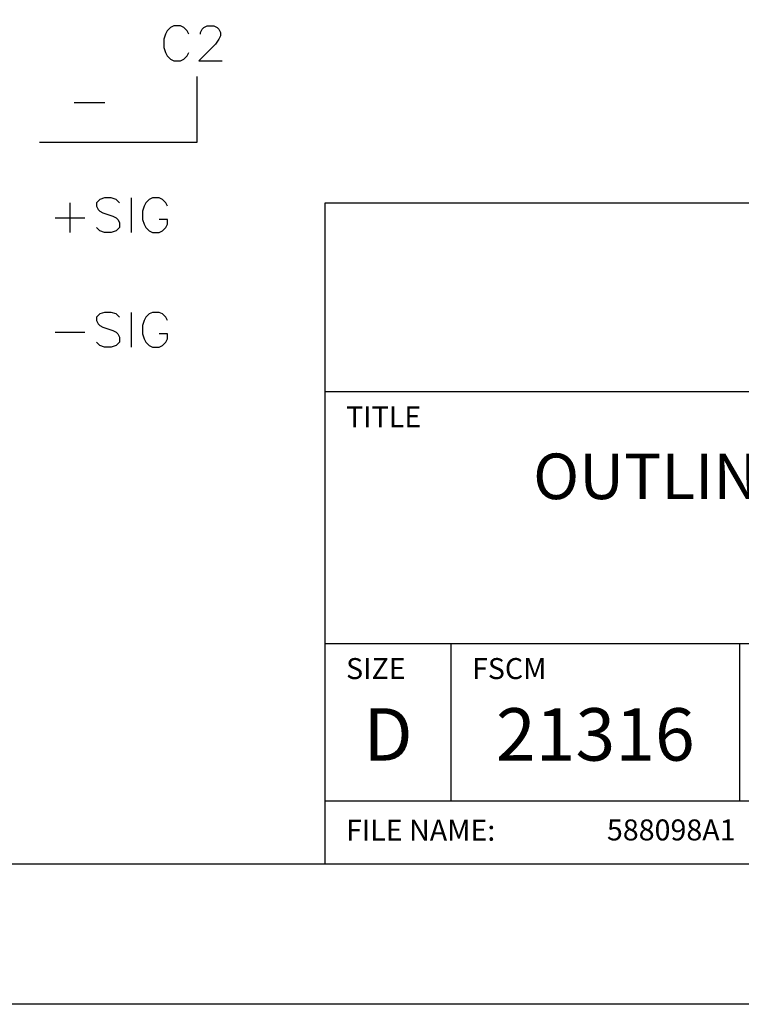
# Model space of a CAD drawing. Extents: x 0 to 136, y 0 to 88.
# Drawn here: x 119 to 126, y 0 to 9 of the extents above; entities that cross this region are included whole.
import ezdxf
from ezdxf.enums import TextEntityAlignment as Align

# ---------------------------------------------------------------- set-up
doc = ezdxf.new("R2010")
doc.units = 0
doc.header["$LTSCALE"] = 1.2
for name, color, linetype in [('0_CABLE_SCHEMATIC', 7, 'CONTINUOUS'), ('DIM', 7, 'CONTINUOUS'), ('FOMAT', 6, 'CONTINUOUS'), ('LOGO_HI', 11, 'CONTINUOUS')]:
    doc.layers.add(name, color=color, linetype=linetype)
doc.styles.add('RD25', font='ROMAND.shx', dxfattribs={"height": 0.25})
doc.styles.add('ROMAND', font='ROMAND.SHX')
doc.styles.add('ROMANS', font='ROMANS.SHX')
doc.styles.add('RS10', font='ROMANS.shx', dxfattribs={"height": 0.1})

# ---------------------------------------------------------------- blocks, each defined once
blk = doc.blocks.new('DSHEET2')
at = {"layer": 'FOMAT', "color": 6}
for p, q in [((26.965, 0.67), (26.965, 3.82)), ((26.965, 3.82), (33.34, 3.82)), ((26.965, 2.92), (33.34, 2.92)), ((26.965, 1.72), (33.34, 1.72)), ((27.565, 0.97), (27.565, 1.72)), ((28.94, 0.97), (28.94, 1.72)), ((26.965, 0.97), (33.34, 0.97))]:
    blk.add_line(p, q, dxfattribs=at)
at = {"layer": 'FOMAT', "color": 7}
blk.add_lwpolyline([(0, 0), (0, 22), (34, 22), (34, 0), (0, 0)], close=True, dxfattribs=at)
at = {"layer": 'FOMAT', "color": 6}
blk.add_lwpolyline([(0.66, 21.29), (0.66, 0.67), (33.34, 0.67), (33.34, 21.29)], close=True, dxfattribs=at)
at = {"layer": 'FOMAT', "color": 1, "style": 'ROMANS'}
for s, p in [('TITLE', (27.065, 2.75)), ('SIZE', (27.065, 1.55)), ('FSCM', (27.665, 1.55))]:
    blk.add_text(s, height=0.1, dxfattribs=at).set_placement(p)
at = {"layer": 'FOMAT', "color": 7, "style": 'ROMAND'}
blk.add_text('D', height=0.25, dxfattribs=at).set_placement((27.265, 1.2538), align=Align.MIDDLE)
at = {"layer": 'FOMAT', "color": 1, "style": 'ROMANS'}
blk.add_text('FILE NAME:', height=0.1, dxfattribs=at).set_placement((27.065, 0.8298), align=Align.MIDDLE_LEFT)
at = {"layer": 'FOMAT', "color": 7, "style": 'RD25'}
for tag, p in [('DRAWING_NAME', (30.1525, 2.488)), ('DRAWING_NAME', (30.1525, 2.0332)), ('NUMBER', (30.69, 1.2538)), ('REV', (32.89, 1.2538))]:
    blk.add_attdef(tag, text='', height=0.25, dxfattribs=at).set_placement(p, align=Align.MIDDLE)
at = {"layer": 'FOMAT', "color": 1, "style": 'RS10'}
blk.add_attdef('XX', text='', height=0.1, dxfattribs=at).set_placement((32.9101, 0.8298), align=Align.MIDDLE)
for tag, p in [('FILE', (28.9205, 0.7811)), ('2', (32.3114, 0.7771))]:
    blk.add_attdef(tag, text='', height=0.1, dxfattribs=at).set_placement(p, align=Align.RIGHT)
blk.add_attdef('SCALE', text='', height=0.1, dxfattribs=at).set_placement((30.3066, 0.8298), align=Align.MIDDLE_LEFT)
at = {"layer": 'LOGO_HI', "color": 7, "style": 'ROMAND'}
blk.add_text('21316', height=0.25, dxfattribs=at).set_placement((28.2525, 1.2538), align=Align.MIDDLE)

msp = doc.modelspace()

# ---------------------------------------------------------------- linework, layer by layer
at = {"layer": '0_CABLE_SCHEMATIC', "linetype": 'CONTINUOUS'}
for p, q in [((120.4571, 9.3112), (120.4249, 9.2796)), ((120.4887, 9.3276), (120.4571, 9.3112)), ((120.552, 9.3276), (120.4887, 9.3276)), ((120.5842, 9.3112), (120.552, 9.3276)), ((120.6158, 9.2796), (120.5842, 9.3112)), ((120.7429, 9.2638), (120.7587, 9.2954)), ((120.7587, 9.2954), (120.775, 9.3112)), ((120.775, 9.3112), (120.8067, 9.3276)), ((120.8067, 9.3276), (120.87, 9.3276)), ((120.87, 9.3276), (120.9021, 9.3112)), ((120.9021, 9.3112), (120.9179, 9.2954)), ((120.9179, 9.2954), (120.9338, 9.2638)), ((120.4091, 9.2479), (120.3933, 9.1999)), ((120.3933, 9.1999), (120.3933, 9.1209)), ((120.4249, 9.2796), (120.4091, 9.2479)), ((120.6316, 9.2479), (120.6158, 9.2796)), ((120.7429, 9.2479), (120.7429, 9.2638)), ((120.9179, 9.1999), (120.8863, 9.1525)), ((120.9338, 9.2321), (120.9179, 9.1999)), ((120.9338, 9.2638), (120.9338, 9.2321)), ((120.3933, 9.1209), (120.4091, 9.0729)), ((120.8863, 9.1525), (120.7271, 8.9932)), ((120.4091, 9.0729), (120.4249, 9.0412)), ((120.4249, 9.0412), (120.4571, 9.0096)), ((120.4571, 9.0096), (120.4887, 8.9932)), ((120.552, 8.9932), (120.5842, 9.0096)), ((120.5842, 9.0096), (120.6158, 9.0412)), ((120.6158, 9.0412), (120.6316, 9.0729)), ((120.4887, 8.9932), (120.552, 8.9932)), ((120.7271, 8.9932), (120.9496, 8.9932)), ((120.7091, 8.8422), (120.7091, 8.2149)), ((119.5411, 8.5951), (119.8318, 8.5951)), ((120.7091, 8.2149), (119.2092, 8.2149)), ((119.4998, 7.639), (119.4998, 7.3559)), ((119.7829, 7.6706), (119.7518, 7.639)), ((119.7518, 7.639), (119.7518, 7.6073)), ((119.7518, 7.6073), (119.7671, 7.5762)), ((119.8304, 7.6859), (119.7829, 7.6706)), ((119.8931, 7.6859), (119.8304, 7.6859)), ((119.94, 7.6706), (119.8931, 7.6859)), ((119.9716, 7.639), (119.94, 7.6706)), ((120.0818, 7.6859), (120.0818, 7.3559)), ((120.2072, 7.6073), (120.192, 7.5604)), ((120.2231, 7.639), (120.2072, 7.6073)), ((120.2547, 7.6706), (120.2231, 7.639)), ((120.2858, 7.6859), (120.2547, 7.6706)), ((120.3491, 7.6859), (120.2858, 7.6859)), ((120.3801, 7.6706), (120.3491, 7.6859)), ((120.4118, 7.639), (120.3801, 7.6706)), ((120.4276, 7.6073), (120.4118, 7.639)), ((119.7671, 7.5762), (119.7829, 7.5604)), ((119.7829, 7.5604), (119.8145, 7.5446)), ((119.8145, 7.5446), (119.9089, 7.513)), ((119.9089, 7.513), (119.94, 7.4977)), ((120.192, 7.5604), (120.192, 7.4819)), ((119.3586, 7.4977), (119.6416, 7.4977)), ((119.94, 7.4977), (119.9558, 7.4819)), ((119.9558, 7.4819), (119.9716, 7.4502)), ((119.9716, 7.4502), (119.9716, 7.4033)), ((120.192, 7.4819), (120.2072, 7.4344)), ((120.2072, 7.4344), (120.2231, 7.4033)), ((120.4276, 7.4819), (120.3491, 7.4819)), ((120.4118, 7.4033), (120.4276, 7.4344)), ((120.4276, 7.4344), (120.4276, 7.4819)), ((119.7829, 7.3717), (119.7518, 7.4033)), ((119.8304, 7.3559), (119.7829, 7.3717)), ((119.8931, 7.3559), (119.8304, 7.3559)), ((119.94, 7.3717), (119.8931, 7.3559)), ((119.9716, 7.4033), (119.94, 7.3717)), ((120.2231, 7.4033), (120.2547, 7.3717)), ((120.2547, 7.3717), (120.2858, 7.3559)), ((120.2858, 7.3559), (120.3491, 7.3559)), ((120.3491, 7.3559), (120.3801, 7.3717)), ((120.3801, 7.3717), (120.4118, 7.4033)), ((119.7829, 6.5798), (119.7518, 6.5481)), ((119.8304, 6.595), (119.7829, 6.5798)), ((119.8931, 6.595), (119.8304, 6.595)), ((119.94, 6.5798), (119.8931, 6.595)), ((119.9716, 6.5481), (119.94, 6.5798)), ((120.0818, 6.595), (120.0818, 6.2651)), ((120.2547, 6.5798), (120.2231, 6.5481)), ((120.2858, 6.595), (120.2547, 6.5798)), ((120.3491, 6.595), (120.2858, 6.595)), ((120.3801, 6.5798), (120.3491, 6.595)), ((120.4118, 6.5481), (120.3801, 6.5798)), ((119.7518, 6.5481), (119.7518, 6.5165)), ((119.7518, 6.5165), (119.7671, 6.4854)), ((119.7671, 6.4854), (119.7829, 6.4696)), ((120.2072, 6.5165), (120.192, 6.4696)), ((120.2231, 6.5481), (120.2072, 6.5165)), ((120.4276, 6.5165), (120.4118, 6.5481)), ((119.3586, 6.4069), (119.6416, 6.4069)), ((119.7829, 6.4696), (119.8145, 6.4538)), ((119.8145, 6.4538), (119.9089, 6.4221)), ((119.9089, 6.4221), (119.94, 6.4069)), ((119.94, 6.4069), (119.9558, 6.391)), ((119.9558, 6.391), (119.9716, 6.3594)), ((120.192, 6.4696), (120.192, 6.391)), ((120.192, 6.391), (120.2072, 6.3436)), ((120.4276, 6.391), (120.3491, 6.391)), ((120.4276, 6.3436), (120.4276, 6.391)), ((119.7829, 6.2809), (119.7518, 6.3125)), ((119.9716, 6.3125), (119.94, 6.2809)), ((119.9716, 6.3594), (119.9716, 6.3125)), ((120.2072, 6.3436), (120.2231, 6.3125)), ((120.2231, 6.3125), (120.2547, 6.2809)), ((120.3801, 6.2809), (120.4118, 6.3125)), ((120.4118, 6.3125), (120.4276, 6.3436)), ((119.8304, 6.2651), (119.7829, 6.2809)), ((119.8931, 6.2651), (119.8304, 6.2651)), ((119.94, 6.2809), (119.8931, 6.2651)), ((120.2547, 6.2809), (120.2858, 6.2651)), ((120.2858, 6.2651), (120.3491, 6.2651)), ((120.3491, 6.2651), (120.3801, 6.2809))]:
    msp.add_line(p, q, dxfattribs=at)

# ---------------------------------------------------------------- block references
at = {"layer": 'DIM'}
ref = msp.add_blockref('DSHEET2', (68, 0), dxfattribs=dict(at, xscale=2.000000000069727, yscale=2.000000000069727, zscale=2.000000000069727))
ref.add_attrib('FILE', '588098A1', dxfattribs={"layer": 'FOMAT', "color": 1, "height": 0.2, "style": 'RS10'}).set_placement((125.841, 1.5621), align=Align.RIGHT)
ref.add_attrib('DRAWING_NAME', 'OUTLINE DRAWING, ANY-WEIGH', dxfattribs={"layer": 'FOMAT', "color": 7, "height": 0.434075, "style": 'RD25'}).set_placement((128.305, 4.976), align=Align.MIDDLE)

doc.saveas('drawing.dxf')
